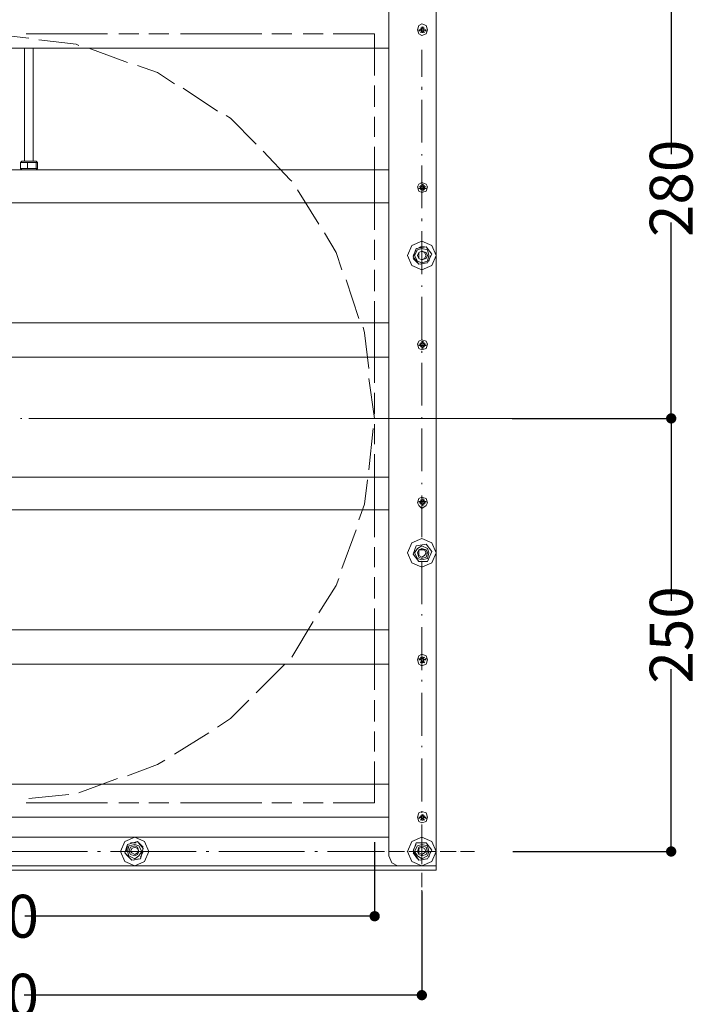
# Model space of a CAD drawing. Units: inches. Extents: x 66 to 442, y 78 to 532.
# Drawn here: x 200 to 279, y 296 to 410 of the extents above; entities that cross this region are included whole.
import ezdxf

# ---------------------------------------------------------------- set-up
doc = ezdxf.new("R2010")
doc.units = ezdxf.units.IN
doc.header["$MEASUREMENT"] = 0
doc.layers.get('0').update_dxf_attribs({"linetype": 'CONTINUOUS', "lineweight": 100})
doc.layers.get('Defpoints').update_dxf_attribs({"linetype": 'CONTINUOUS'})
doc.layers.add('P', color=250, linetype='CONTINUOUS', lineweight=20)
doc.layers.add('Text', color=250, linetype='CONTINUOUS', lineweight=100)
doc.styles.get("Standard").update_dxf_attribs({"font": 'ARIAL.TTF', "width": 0.7})
doc.dimstyles.get("Standard").update_dxf_attribs({"dimtxt": 1, "dimasz": 1, "dimexe": 1, "dimexo": 1, "dimgap": 1, "dimtad": 1, "dimtxsty": 'Standard', "dimcen": 2.5, "dimadec": 0, "dimazin": 0, "dimtfac": 1, "dimtmove": 0, "dimatfit": 3, "dimfxl": 1, "dimarcsym": 0})

# ---------------------------------------------------------------- blocks, each defined once
blk = doc.blocks.new('_Dot')
at = {"color": 0, "linetype": 'ByBlock', "lineweight": -2}
blk.add_line((-0.5, 0), (-1, 0), dxfattribs=at)
at = {"color": 0, "linetype": 'ByBlock', "const_width": 0.5}
blk.add_lwpolyline([(-0.25, 0, 1), (0.25, 0, 1)], format="xyb", close=True, dxfattribs=at)
blk = doc.blocks.new('*D20')
at = {"layer": 'Defpoints', "color": 0, "linetype": 'Continuous'}
for p in [(151.42, 314.6), (241.09, 314.6), (241.09, 305.89)]:
    blk.add_point(p, dxfattribs=at)
at = {"layer": 'P', "color": 0, "linetype": 'Continuous', "lineweight": -2}
for p, q in [((151.42, 314.54), (151.42, 305.71)), ((241.09, 314.54), (241.09, 305.71)), ((152.62, 305.89), (192.23, 305.89)), ((239.89, 305.89), (200.27, 305.89))]:
    blk.add_line(p, q, dxfattribs=at)
at = {"layer": 'P', "color": 0, "linetype": 'Continuous', "lineweight": -2, "xscale": 1.2, "yscale": 1.2, "zscale": 1.2, "rotation": 180}
blk.add_blockref('_Dot', (151.42, 305.89), dxfattribs=at)
at = {"layer": 'P', "color": 0, "linetype": 'Continuous', "lineweight": -2, "xscale": 1.2, "yscale": 1.2, "zscale": 1.2}
blk.add_blockref('_Dot', (241.09, 305.89), dxfattribs=at)
at = {"layer": 'P', "color": 0, "linetype": 'Continuous', "insert": (196.25, 305.89), "char_height": 5, "attachment_point": 5}
blk.add_mtext('\\A1;400', dxfattribs=at)
blk = doc.blocks.new('*D21')
at = {"layer": 'Defpoints', "color": 0, "linetype": 'Continuous'}
for p in [(145.92, 308.85), (246.59, 308.85), (246.59, 296.68)]:
    blk.add_point(p, dxfattribs=at)
at = {"layer": 'P', "color": 0, "linetype": 'Continuous', "lineweight": -2}
for p, q in [((145.92, 308.79), (145.92, 296.5)), ((246.59, 308.79), (246.59, 296.5)), ((147.12, 296.68), (192.3, 296.68)), ((245.39, 296.68), (200.2, 296.68))]:
    blk.add_line(p, q, dxfattribs=at)
at = {"layer": 'P', "color": 0, "linetype": 'Continuous', "lineweight": -2, "xscale": 1.2, "yscale": 1.2, "zscale": 1.2, "rotation": 180}
blk.add_blockref('_Dot', (145.92, 296.68), dxfattribs=at)
at = {"layer": 'P', "color": 0, "linetype": 'Continuous', "lineweight": -2, "xscale": 1.2, "yscale": 1.2, "zscale": 1.2}
blk.add_blockref('_Dot', (246.59, 296.68), dxfattribs=at)
at = {"layer": 'P', "color": 0, "linetype": 'Continuous', "insert": (196.25, 296.68), "char_height": 5, "attachment_point": 5}
blk.add_mtext('\\A1;500', dxfattribs=at)
blk = doc.blocks.new('*D22')
at = {"layer": 'Defpoints', "color": 0, "linetype": 'Continuous'}
for p in [(257.09, 417.6), (257.09, 363.94), (275.69, 363.94)]:
    blk.add_point(p, dxfattribs=at)
at = {"layer": 'P', "color": 0, "linetype": 'Continuous', "lineweight": -2}
for p, q in [((257.15, 417.6), (275.87, 417.6)), ((275.69, 416.4), (275.69, 394.75)), ((275.69, 365.14), (275.69, 386.79)), ((257.15, 363.94), (275.87, 363.94))]:
    blk.add_line(p, q, dxfattribs=at)
at = {"layer": 'P', "color": 0, "linetype": 'Continuous', "lineweight": -2, "xscale": 1.2, "yscale": 1.2, "zscale": 1.2}
for p, rotation in [((275.69, 417.6), 90), ((275.69, 363.94), 270)]:
    blk.add_blockref('_Dot', p, dxfattribs=dict(at, rotation=rotation))
at = {"layer": 'P', "color": 0, "linetype": 'Continuous', "insert": (275.69, 390.77), "char_height": 5, "attachment_point": 5, "rotation": 90}
blk.add_mtext('\\A1;280', dxfattribs=at)
blk = doc.blocks.new('*D23')
at = {"layer": 'Defpoints', "color": 0, "linetype": 'Continuous'}
for p in [(257.15, 363.94), (257.15, 313.44), (275.69, 313.44)]:
    blk.add_point(p, dxfattribs=at)
at = {"layer": 'P', "color": 0, "linetype": 'Continuous', "lineweight": -2}
for p, q in [((257.21, 363.94), (275.87, 363.94)), ((275.69, 362.74), (275.69, 342.67)), ((275.69, 314.64), (275.69, 334.71)), ((257.21, 313.44), (275.87, 313.44))]:
    blk.add_line(p, q, dxfattribs=at)
at = {"layer": 'P', "color": 0, "linetype": 'Continuous', "lineweight": -2, "xscale": 1.2, "yscale": 1.2, "zscale": 1.2}
for p, rotation in [((275.69, 363.94), 90), ((275.69, 313.44), 270)]:
    blk.add_blockref('_Dot', p, dxfattribs=dict(at, rotation=rotation))
at = {"layer": 'P', "color": 0, "linetype": 'Continuous', "insert": (275.69, 338.69), "char_height": 5, "attachment_point": 5, "rotation": 90}
blk.add_mtext('\\A1;250', dxfattribs=at)

msp = doc.modelspace()

# ---------------------------------------------------------------- linework, layer by layer
at = {"layer": 'P', "color": 0, "linetype": 'Continuous'}
for points in [[(242.75, 508.44), (242.75, 312.94)], [(248.25, 508.44), (248.25, 311.77)], [(247.25, 409.27), (247.09, 409.77), (246.59, 409.94), (246.25, 409.77), (246.09, 409.27), (246.25, 408.77), (246.59, 408.6), (247.09, 408.77), (247.25, 409.27)], [(200.75, 408.27), (196.25, 408.77), (195.92, 408.6)], [(200.42, 408.77), (209.92, 408.77)], [(211.25, 408.77), (213.59, 408.77)], [(214.75, 408.77), (217.09, 408.77)], [(218.42, 408.77), (227.92, 408.77)], [(229.09, 408.77), (231.42, 408.77)], [(232.75, 408.77), (235.09, 408.77)], [(236.25, 408.77), (241.09, 408.77)], [(241.09, 408.77), (241.09, 403.94)], [(246.25, 409.1), (246.42, 409.27)], [(246.25, 409.27), (246.42, 409.27)], [(246.25, 409.1), (246.42, 409.27)], [(246.42, 409.27), (246.25, 409.27)], [(246.25, 409.27), (246.25, 409.27)], [(246.25, 409.1), (246.25, 409.1)], [(206.59, 407.44), (206.25, 407.6), (201.92, 408.1)], [(149.75, 407.1), (242.75, 407.1)], [(200.25, 393.94), (200.25, 407.1)], [(201.25, 393.94), (201.25, 407.1)], [(212.25, 405.44), (207.75, 407.1)], [(217.75, 402.94), (215.75, 404.27), (213.42, 405.1)], [(222.75, 399.77), (218.75, 402.44)], [(241.09, 402.77), (241.09, 400.27)], [(227.25, 395.94), (224.25, 398.94), (223.75, 399.27)], [(241.09, 399.1), (241.09, 396.77)], [(231.42, 391.6), (231.25, 391.77), (228.09, 395.1)], [(241.09, 395.6), (241.09, 385.94)], [(199.92, 393.94), (199.75, 393.77)], [(201.59, 393.94), (199.92, 393.94)], [(201.59, 393.94), (201.75, 393.77)], [(149.75, 392.94), (242.75, 392.94)], [(200.42, 393.77), (200.42, 393.77), (200.42, 393.77), (200.25, 393.77), (200.25, 393.77), (199.92, 393.77), (199.92, 393.77), (199.92, 393.77), (199.75, 393.77), (199.75, 393.77), (199.75, 393.77), (199.75, 393.77)], [(199.75, 393.77), (199.75, 393.77)], [(199.75, 393.77), (199.75, 393.77), (199.75, 393.77), (199.75, 393.77)], [(199.75, 393.77), (199.75, 393.77), (199.75, 393.77)], [(199.75, 393.77), (199.75, 393.1)], [(199.75, 393.1), (199.75, 393.1), (199.75, 393.1)], [(199.75, 393.1), (199.75, 393.1), (199.92, 393.1), (199.92, 393.1), (200.09, 393.1), (200.09, 393.1), (200.09, 393.1), (200.25, 393.1), (200.25, 393.1), (200.42, 393.1), (200.42, 393.1), (200.42, 393.1), (200.42, 393.1), (200.59, 393.1)], [(199.75, 393.1), (199.75, 393.1), (199.75, 393.1), (199.75, 393.1), (199.75, 393.1), (199.75, 393.1), (199.75, 393.1)], [(199.92, 392.94), (199.75, 393.1)], [(200.59, 393.77), (200.42, 393.77), (200.42, 393.77)], [(201.42, 393.77), (201.42, 393.77), (201.42, 393.77), (201.25, 393.77), (201.25, 393.77), (200.92, 393.77), (200.75, 393.77), (200.75, 393.77), (200.75, 393.77), (200.59, 393.77), (200.59, 393.77), (200.59, 393.77)], [(200.59, 393.77), (200.59, 393.1)], [(200.59, 393.1), (200.59, 393.1), (200.59, 393.1)], [(200.59, 393.1), (200.75, 393.1), (200.75, 393.1), (200.75, 393.1), (200.92, 393.1), (201.09, 393.1), (201.09, 393.1), (201.09, 393.1), (201.25, 393.1), (201.42, 393.1), (201.42, 393.1), (201.42, 393.1), (201.59, 393.1), (201.59, 393.1)], [(201.59, 393.77), (201.59, 393.77), (201.42, 393.77)], [(201.75, 393.77), (201.75, 393.77), (201.75, 393.77), (201.59, 393.77), (201.59, 393.77), (201.59, 393.77), (201.59, 393.77), (201.59, 393.77), (201.59, 393.77)], [(201.59, 393.77), (201.59, 393.1)], [(201.59, 393.1), (201.59, 393.1)], [(201.59, 393.1), (201.59, 393.1), (201.59, 393.1), (201.59, 393.1), (201.59, 393.1), (201.75, 393.1), (201.75, 393.1), (201.75, 393.1), (201.75, 393.1), (201.75, 393.1), (201.75, 393.1), (201.75, 393.1)], [(201.59, 392.94), (201.75, 393.1)], [(201.75, 393.77), (201.75, 393.77), (201.75, 393.77)], [(201.75, 393.77), (201.75, 393.1)], [(234.59, 386.6), (232.09, 390.6)], [(247.25, 390.94), (247.09, 391.27), (246.59, 391.44), (246.25, 391.27), (246.09, 390.94), (246.25, 390.44), (246.59, 390.27), (247.09, 390.44), (247.25, 390.94)], [(246.25, 390.94), (246.42, 390.94)], [(246.42, 390.94), (246.25, 390.94)], [(246.25, 390.94), (246.25, 390.94)], [(246.25, 390.77), (246.42, 390.77)], [(246.25, 390.77), (246.42, 390.77)], [(246.25, 390.77), (246.25, 390.77)], [(149.75, 389.1), (242.75, 389.1)], [(237.25, 381.27), (236.59, 383.27), (235.25, 385.6)], [(241.09, 384.77), (241.09, 382.44)], [(248.25, 382.94), (247.75, 384.1), (246.59, 384.6), (245.42, 384.1), (244.92, 382.94), (245.42, 381.77), (246.59, 381.27), (247.75, 381.77), (248.25, 382.94)], [(245.59, 382.77), (245.92, 383.77)], [(245.92, 383.6), (245.59, 382.94)], [(247.42, 382.94), (247.25, 383.6), (246.59, 383.77), (246.09, 383.6), (245.75, 382.94), (246.09, 382.27), (246.59, 382.1), (247.25, 382.27), (247.42, 382.94)], [(245.92, 383.77), (247.09, 383.94)], [(246.42, 383.94), (246.09, 383.77)], [(247.09, 383.94), (247.75, 383.1)], [(247.59, 383.27), (247.25, 383.77)], [(246.25, 381.94), (245.59, 382.77)], [(245.59, 382.6), (246.09, 382.1)], [(247.25, 382.94), (247.09, 383.27), (246.59, 383.44), (246.25, 383.27), (246.09, 382.94), (246.25, 382.6), (246.59, 382.44), (247.09, 382.6), (247.25, 382.94)], [(247.09, 382.94), (246.92, 383.27), (246.59, 383.44), (246.25, 383.27), (246.25, 382.94), (246.25, 382.6), (246.59, 382.44), (246.92, 382.6), (247.09, 382.94)], [(247.75, 383.1), (247.25, 382.1)], [(247.42, 382.27), (247.59, 382.94)], [(241.09, 381.27), (241.09, 378.77)], [(247.25, 382.1), (246.25, 381.94)], [(239.25, 375.6), (237.75, 380.1)], [(241.09, 377.6), (241.09, 368.1)], [(149.75, 375.1), (242.75, 375.1)], [(240.42, 369.77), (239.92, 373.94), (239.75, 374.6)], [(247.25, 372.6), (247.09, 372.94), (246.59, 373.1), (246.25, 372.94), (246.09, 372.6), (246.25, 372.1), (246.59, 371.94), (247.09, 372.1), (247.25, 372.6)], [(246.25, 372.6), (246.42, 372.6)], [(246.42, 372.6), (246.25, 372.6)], [(246.25, 372.6), (246.25, 372.6)], [(246.25, 372.44), (246.42, 372.44)], [(246.25, 372.44), (246.42, 372.44)], [(246.25, 372.44), (246.25, 372.44)], [(149.75, 371.1), (242.75, 371.1)], [(241.09, 363.94), (240.42, 368.6)], [(241.09, 366.94), (241.09, 364.44)], [(199.75, 363.94), (199.92, 363.94)], [(200.75, 363.94), (271.09, 363.94)], [(200.75, 363.94), (271.09, 363.94)], [(201.09, 363.94), (205.75, 363.94)], [(206.92, 363.94), (207.09, 363.94)], [(208.25, 363.94), (212.92, 363.94)], [(214.09, 363.94), (214.42, 363.94)], [(215.42, 363.94), (220.25, 363.94)], [(221.42, 363.94), (221.59, 363.94)], [(222.75, 363.94), (227.42, 363.94)], [(228.59, 363.94), (228.75, 363.94)], [(229.92, 363.94), (234.59, 363.94)], [(235.75, 363.94), (235.92, 363.94)], [(237.09, 363.94), (241.75, 363.94)], [(241.09, 363.27), (241.09, 360.94)], [(242.92, 363.94), (243.09, 363.94)], [(244.25, 363.94), (246.59, 363.94)], [(240.42, 357.94), (240.92, 362.77)], [(241.09, 359.77), (241.09, 350.1)], [(149.75, 357.1), (242.75, 357.1)], [(239.25, 352.1), (239.92, 353.94), (240.25, 356.77)], [(247.25, 354.1), (247.09, 354.6), (246.59, 354.77), (246.25, 354.6), (246.09, 354.1), (246.25, 353.77), (246.59, 353.44), (247.09, 353.77), (247.25, 354.1)], [(246.25, 354.27), (246.42, 354.27)], [(246.42, 354.27), (246.25, 354.27)], [(246.25, 354.27), (246.25, 354.27)], [(246.25, 354.1), (246.42, 354.1)], [(246.25, 354.1), (246.42, 354.1)], [(246.25, 354.1), (246.25, 354.1)], [(149.75, 353.27), (242.75, 353.27)], [(237.25, 346.44), (238.92, 350.94)], [(248.25, 348.27), (247.75, 349.44), (246.59, 349.94), (245.42, 349.44), (244.92, 348.27), (245.42, 347.1), (246.59, 346.6), (247.75, 347.1), (248.25, 348.27)], [(245.59, 348.1), (245.92, 349.1)], [(247.42, 348.27), (247.25, 348.77), (246.59, 349.1), (246.09, 348.77), (245.75, 348.27), (246.09, 347.6), (246.59, 347.44), (247.25, 347.6), (247.42, 348.27)], [(245.92, 349.1), (247.09, 349.27)], [(247.09, 349.27), (247.75, 348.44)], [(241.09, 348.94), (241.09, 346.6)], [(246.25, 347.27), (245.59, 348.1)], [(247.25, 348.27), (247.09, 348.6), (246.59, 348.77), (246.25, 348.6), (246.09, 348.27), (246.25, 347.77), (246.59, 347.6), (247.09, 347.77), (247.25, 348.27)], [(247.09, 348.27), (246.92, 348.6), (246.59, 348.6), (246.25, 348.6), (246.25, 348.27), (246.25, 347.94), (246.59, 347.77), (246.92, 347.94), (247.09, 348.27)], [(247.75, 348.44), (247.25, 347.27)], [(247.25, 347.27), (246.25, 347.27)], [(234.59, 341.27), (236.59, 344.44), (236.92, 345.27)], [(241.09, 345.44), (241.09, 342.94)], [(241.09, 341.77), (241.09, 332.27)], [(231.42, 336.1), (233.92, 340.27)], [(149.75, 339.27), (242.75, 339.27)], [(247.25, 335.77), (247.09, 336.27), (246.59, 336.44), (246.25, 336.27), (246.09, 335.77), (246.25, 335.27), (246.59, 335.1), (247.09, 335.27), (247.25, 335.77)], [(246.25, 335.94), (246.42, 335.77)], [(246.42, 335.77), (246.25, 335.94)], [(246.25, 335.94), (246.25, 335.94), (246.25, 335.94), (246.25, 335.94)], [(246.25, 335.77), (246.42, 335.77)], [(246.25, 335.77), (246.42, 335.77)], [(246.25, 335.77), (246.25, 335.77), (246.25, 335.77), (246.25, 335.77)], [(149.75, 335.27), (242.75, 335.27)], [(227.25, 331.94), (230.59, 335.27)], [(222.75, 327.94), (224.25, 328.94), (226.42, 331.1)], [(241.09, 331.1), (241.09, 328.6)], [(217.75, 324.77), (221.75, 327.27)], [(241.09, 327.44), (241.09, 325.1)], [(212.25, 322.27), (215.75, 323.6), (216.59, 324.1)], [(241.09, 323.94), (241.09, 319.1)], [(206.59, 320.27), (211.09, 321.94)], [(149.75, 321.27), (242.75, 321.27)], [(200.75, 319.6), (205.42, 320.1)], [(209.92, 319.1), (200.42, 319.1)], [(213.59, 319.1), (211.25, 319.1)], [(217.09, 319.1), (214.75, 319.1)], [(227.92, 319.1), (218.42, 319.1)], [(231.42, 319.1), (229.09, 319.1)], [(235.09, 319.1), (232.75, 319.1)], [(241.09, 319.1), (236.25, 319.1)], [(247.25, 317.44), (247.09, 317.94), (246.59, 318.1), (246.25, 317.94), (246.09, 317.44), (246.25, 316.94), (246.59, 316.77), (247.09, 316.94), (247.25, 317.44)], [(149.75, 317.44), (242.75, 317.44)], [(246.25, 317.27), (246.42, 317.44)], [(246.25, 317.44), (246.42, 317.44)], [(246.25, 317.27), (246.42, 317.44)], [(246.42, 317.44), (246.25, 317.44)], [(246.25, 317.44), (246.25, 317.44)], [(246.25, 317.27), (246.25, 317.27)], [(242.75, 315.1), (149.75, 315.1)], [(214.75, 313.44), (214.25, 314.6), (213.09, 315.1), (211.92, 314.6), (211.42, 313.44), (211.92, 312.27), (213.09, 311.77), (214.25, 312.27), (214.75, 313.44)], [(248.25, 313.44), (247.75, 314.6), (246.59, 315.1), (245.42, 314.6), (244.92, 313.44), (245.42, 312.27), (246.59, 311.77), (247.75, 312.27), (248.25, 313.44)], [(211.92, 313.27), (212.25, 314.27)], [(212.25, 314.1), (212.09, 313.44)], [(212.25, 314.27), (213.42, 314.6)], [(213.92, 313.44), (213.59, 314.1), (213.09, 314.27), (212.42, 314.1), (212.25, 313.44), (212.42, 312.94), (213.09, 312.6), (213.59, 312.94), (213.92, 313.44)], [(213.59, 313.44), (213.42, 313.94), (213.09, 314.1), (212.59, 313.94), (212.42, 313.44), (212.59, 313.1), (213.09, 312.94), (213.42, 313.1), (213.59, 313.44)], [(212.92, 314.44), (212.59, 314.44)], [(213.59, 313.44), (213.42, 313.77), (213.09, 313.94), (212.75, 313.77), (212.59, 313.44), (212.75, 313.27), (213.09, 313.1), (213.42, 313.27), (213.59, 313.44)], [(212.92, 314.44), (212.92, 314.44)], [(213.09, 314.44), (212.92, 314.44)], [(213.09, 314.44), (213.09, 314.44)], [(213.25, 314.44), (213.09, 314.44)], [(213.42, 314.6), (214.09, 313.77)], [(214.09, 313.94), (213.59, 314.44)], [(214.09, 313.77), (213.75, 312.6)], [(245.59, 313.44), (245.92, 314.44)], [(245.92, 314.27), (245.59, 313.6)], [(247.42, 313.44), (247.25, 314.1), (246.59, 314.27), (246.09, 314.1), (245.75, 313.44), (246.09, 312.94), (246.59, 312.6), (247.25, 312.94), (247.42, 313.44)], [(245.92, 314.44), (247.09, 314.44)], [(246.42, 314.44), (246.09, 314.44)], [(247.25, 313.44), (247.09, 313.94), (246.59, 314.1), (246.25, 313.94), (246.09, 313.44), (246.25, 313.1), (246.59, 312.94), (247.09, 313.1), (247.25, 313.44)], [(247.09, 313.44), (246.92, 313.77), (246.59, 313.94), (246.25, 313.77), (246.25, 313.44), (246.25, 313.27), (246.59, 313.1), (246.92, 313.27), (247.09, 313.44)], [(247.09, 314.44), (247.75, 313.6)], [(247.59, 313.77), (247.25, 314.27)], [(247.75, 313.6), (247.25, 312.6)], [(212.75, 312.44), (211.92, 313.27)], [(212.09, 313.1), (212.59, 312.6)], [(213.75, 312.6), (212.75, 312.44)], [(212.92, 312.44), (213.59, 312.6)], [(213.75, 312.77), (214.09, 313.44)], [(242.75, 312.94), (243.09, 312.1), (243.75, 311.77)], [(246.25, 312.44), (245.59, 313.44)], [(245.59, 313.27), (246.09, 312.6)], [(247.25, 312.6), (246.25, 312.44)], [(247.42, 312.77), (247.59, 313.44)], [(248.25, 311.77), (144.25, 311.77)], [(248.25, 311.27), (144.25, 311.27)], [(243.75, 311.77), (148.75, 311.77)], [(243.75, 311.77), (246.92, 311.77)], [(246.92, 311.77), (248.25, 311.77)], [(248.25, 311.77), (248.25, 311.77)], [(248.25, 311.77), (248.25, 311.27)], [(246.59, 308.94), (246.59, 308.77)], [(246.59, 308.44), (246.59, 306.77)]]:
    msp.add_lwpolyline(points, dxfattribs=at)
at = {"layer": 'P', "color": 1, "linetype": 'Continuous'}
for points in [[(246.42, 409.27), (246.42, 409.27), (246.59, 409.44)], [(246.59, 409.44), (246.59, 409.27), (246.59, 409.27), (246.59, 409.27), (246.42, 409.27)], [(246.42, 409.44), (246.59, 409.44)], [(246.42, 409.44), (246.59, 409.44)], [(246.59, 409.44), (246.42, 409.44)], [(246.59, 409.1), (246.42, 409.27), (246.42, 409.27)], [(246.42, 409.27), (246.42, 409.27)], [(246.42, 409.27), (246.42, 409.27)], [(246.42, 409.27), (246.59, 409.27), (246.59, 409.27), (246.59, 409.27), (246.59, 409.1)], [(246.42, 409.27), (246.42, 409.27)], [(246.42, 408.94), (246.59, 409.1)], [(246.42, 408.94), (246.59, 409.1)], [(246.59, 409.1), (246.42, 408.94)], [(246.59, 409.6), (246.59, 409.44)], [(246.59, 409.6), (246.59, 409.44)], [(246.59, 409.44), (246.75, 409.6)], [(246.59, 409.6), (246.59, 409.6)], [(246.59, 409.44), (246.59, 409.44)], [(246.59, 409.44), (246.59, 409.44)], [(246.59, 409.44), (246.59, 409.44)], [(246.59, 409.44), (246.59, 409.44), (246.59, 409.44), (246.59, 409.44), (246.59, 409.44)], [(246.59, 409.44), (246.59, 409.44), (246.59, 409.44)], [(246.59, 409.44), (246.59, 409.44)], [(246.59, 409.44), (246.59, 409.44)], [(246.75, 409.44), (246.75, 409.44), (246.75, 409.44), (246.59, 409.44), (246.59, 409.44)], [(246.59, 409.44), (246.59, 409.44)], [(246.59, 409.1), (246.59, 409.1)], [(246.59, 409.1), (246.59, 409.1)], [(246.59, 408.94), (246.59, 409.1)], [(246.59, 409.1), (246.59, 409.1), (246.59, 409.1)], [(246.59, 409.1), (246.59, 408.94)], [(246.59, 409.1), (246.59, 409.1), (246.59, 409.1), (246.59, 409.1), (246.59, 409.1)], [(246.59, 409.1), (246.59, 409.1)], [(246.59, 409.1), (246.59, 409.1), (246.75, 409.1), (246.75, 409.1), (246.75, 409.1)], [(246.59, 408.94), (246.59, 409.1)], [(246.75, 408.94), (246.59, 408.94)], [(246.59, 408.94), (246.59, 408.94)], [(246.59, 408.94), (246.59, 408.94)], [(246.59, 408.94), (246.59, 408.94)], [(246.75, 409.6), (246.75, 409.44)], [(246.75, 409.6), (246.75, 409.6)], [(246.75, 409.44), (246.75, 409.44)], [(246.75, 409.44), (246.75, 409.44)], [(246.75, 409.44), (246.75, 409.44), (246.75, 409.44)], [(246.75, 409.44), (246.75, 409.27), (246.75, 409.27)], [(246.75, 409.44), (246.75, 409.44)], [(246.75, 409.27), (246.75, 409.27), (246.75, 409.27), (246.75, 409.27), (246.75, 409.44)], [(246.92, 409.44), (246.75, 409.44)], [(246.92, 409.44), (246.75, 409.44)], [(246.75, 409.44), (246.92, 409.44)], [(247.09, 409.27), (246.75, 409.27)], [(247.09, 409.1), (246.75, 409.27)], [(246.75, 409.27), (246.75, 409.27), (246.75, 409.1)], [(246.75, 409.27), (246.92, 409.27)], [(246.92, 409.27), (246.75, 409.27)], [(246.75, 409.1), (246.75, 409.27), (246.75, 409.27), (246.75, 409.27), (246.75, 409.27)], [(246.75, 409.1), (246.75, 409.1)], [(246.75, 409.1), (246.75, 409.1)], [(246.75, 409.1), (246.75, 409.1), (246.75, 409.1)], [(246.75, 408.94), (246.75, 409.1)], [(246.75, 409.1), (246.75, 409.1)], [(246.92, 408.94), (246.75, 409.1)], [(246.92, 408.94), (246.75, 409.1)], [(246.75, 409.1), (246.92, 408.94)], [(246.75, 408.94), (246.75, 408.94)], [(247.09, 409.27), (246.92, 409.27)], [(246.92, 409.27), (247.09, 409.1)], [(246.92, 409.27), (246.92, 409.27)], [(247.09, 409.27), (247.09, 409.27)], [(247.09, 409.1), (247.09, 409.1)], [(246.59, 403.77), (246.59, 406.94)], [(246.59, 402.27), (246.59, 402.6)], [(246.59, 396.1), (246.59, 401.1)], [(246.59, 394.6), (246.59, 394.77)], [(246.59, 388.44), (246.59, 393.44)], [(246.42, 391.1), (246.59, 390.94)], [(246.42, 391.1), (246.59, 390.94)], [(246.59, 390.94), (246.42, 391.1)], [(246.42, 390.94), (246.42, 390.94), (246.59, 390.94)], [(246.42, 390.94), (246.42, 390.94)], [(246.59, 390.94), (246.59, 390.94), (246.42, 390.94), (246.42, 390.94), (246.42, 390.94)], [(246.42, 390.77), (246.42, 390.94)], [(246.42, 390.94), (246.59, 390.94), (246.59, 390.77), (246.59, 390.77), (246.59, 390.77)], [(246.42, 390.94), (246.42, 390.77)], [(246.59, 390.77), (246.42, 390.77), (246.42, 390.77)], [(246.42, 390.6), (246.59, 390.77)], [(246.42, 390.6), (246.59, 390.77)], [(246.59, 390.77), (246.42, 390.6)], [(246.59, 391.27), (246.59, 391.1)], [(246.59, 391.27), (246.59, 391.1)], [(246.59, 391.1), (246.75, 391.27)], [(246.59, 391.27), (246.59, 391.27)], [(246.59, 391.1), (246.59, 390.94), (246.59, 390.94), (246.59, 390.94), (246.59, 390.94)], [(246.59, 390.94), (246.59, 390.94), (246.59, 391.1)], [(246.59, 391.1), (246.59, 391.1)], [(246.59, 391.1), (246.59, 391.1)], [(246.75, 390.94), (246.75, 390.94), (246.75, 390.94), (246.75, 390.94), (246.59, 390.94), (246.59, 391.1)], [(246.59, 391.1), (246.59, 391.1)], [(246.59, 390.94), (246.59, 390.94)], [(246.59, 390.94), (246.59, 390.94)], [(246.59, 390.94), (246.59, 390.94)], [(246.59, 390.77), (246.59, 390.77)], [(246.59, 390.77), (246.59, 390.77), (246.59, 390.77)], [(246.59, 390.44), (246.59, 390.77)], [(246.59, 390.77), (246.59, 390.77), (246.59, 390.77)], [(246.59, 390.77), (246.59, 390.6)], [(246.59, 390.77), (246.59, 390.77), (246.59, 390.77), (246.59, 390.77), (246.59, 390.77)], [(246.59, 390.77), (246.59, 390.77)], [(246.59, 390.77), (246.59, 390.77), (246.75, 390.77), (246.75, 390.77), (246.75, 390.77), (246.75, 390.77)], [(246.59, 390.6), (246.59, 390.77)], [(246.75, 390.6), (246.59, 390.6)], [(246.59, 390.6), (246.59, 390.6)], [(246.59, 390.6), (246.59, 390.6)], [(246.59, 390.44), (246.59, 390.6)], [(246.75, 391.27), (246.75, 391.1)], [(246.75, 391.27), (246.75, 391.27)], [(246.75, 391.1), (246.75, 390.94), (246.75, 390.94)], [(246.92, 391.1), (246.75, 390.94)], [(246.92, 391.1), (246.75, 390.94)], [(246.75, 390.94), (246.92, 391.1)], [(246.75, 390.94), (246.75, 390.94)], [(246.75, 390.94), (246.75, 390.94)], [(246.75, 390.94), (246.75, 390.94), (246.75, 390.94)], [(247.09, 390.94), (246.75, 390.94)], [(246.75, 390.94), (246.92, 390.77)], [(246.92, 390.94), (246.75, 390.94)], [(246.75, 390.77), (246.75, 390.77), (246.75, 390.77), (246.75, 390.94), (246.75, 390.94)], [(246.75, 390.94), (246.75, 390.94)], [(246.75, 390.94), (246.75, 390.94), (246.75, 390.94), (246.75, 390.94), (246.75, 390.94), (246.75, 390.94), (246.75, 390.94)], [(246.75, 390.94), (246.75, 390.94)], [(246.75, 390.77), (246.75, 390.77), (246.75, 390.77)], [(246.75, 390.77), (246.75, 390.77)], [(246.75, 390.77), (246.75, 390.77), (246.75, 390.77)], [(246.75, 390.44), (246.75, 390.77)], [(247.09, 390.77), (246.75, 390.77)], [(246.75, 390.77), (246.75, 390.77), (246.75, 390.77)], [(246.75, 390.77), (246.75, 390.77)], [(246.92, 390.6), (246.75, 390.77)], [(246.92, 390.6), (246.75, 390.77)], [(246.75, 390.77), (246.92, 390.6)], [(246.75, 390.6), (246.75, 390.44)], [(247.09, 390.94), (246.92, 390.94)], [(246.92, 390.77), (246.92, 390.94)], [(246.92, 390.77), (247.09, 390.77)], [(247.09, 390.94), (247.09, 390.94)], [(247.09, 390.77), (247.09, 390.77)], [(246.59, 386.94), (246.59, 387.27)], [(246.59, 380.77), (246.59, 385.77)], [(246.42, 383.94), (246.42, 383.94)], [(246.59, 383.94), (246.42, 383.94)], [(246.59, 383.94), (246.59, 383.94)], [(246.92, 383.94), (246.59, 383.94)], [(246.42, 381.94), (247.09, 382.1)], [(246.59, 379.27), (246.59, 379.44)], [(246.59, 373.1), (246.59, 378.1)], [(246.42, 372.77), (246.59, 372.6)], [(246.42, 372.77), (246.59, 372.6)], [(246.59, 372.6), (246.42, 372.77)], [(246.42, 372.6), (246.42, 372.6), (246.59, 372.6)], [(246.42, 372.6), (246.42, 372.6)], [(246.59, 372.6), (246.59, 372.6), (246.59, 372.6), (246.59, 372.6), (246.42, 372.6)], [(246.42, 372.6), (246.42, 372.44)], [(246.59, 372.44), (246.42, 372.44), (246.42, 372.44)], [(246.42, 372.44), (246.42, 372.44)], [(246.42, 372.44), (246.42, 372.44), (246.42, 372.44), (246.59, 372.44), (246.59, 372.44), (246.59, 372.44)], [(246.42, 372.27), (246.59, 372.44)], [(246.42, 372.27), (246.59, 372.44)], [(246.59, 372.44), (246.42, 372.27)], [(246.59, 372.94), (246.59, 372.77)], [(246.59, 372.94), (246.59, 372.77)], [(246.59, 372.77), (246.75, 372.94)], [(246.59, 372.94), (246.59, 372.94)], [(246.59, 372.77), (246.59, 372.6), (246.59, 372.6), (246.59, 372.6), (246.59, 372.6)], [(246.59, 372.6), (246.59, 372.6), (246.59, 372.77)], [(246.59, 372.77), (246.59, 372.77)], [(246.59, 372.77), (246.59, 372.77)], [(246.75, 372.6), (246.75, 372.6), (246.59, 372.6), (246.59, 372.77)], [(246.59, 372.77), (246.59, 372.77)], [(246.59, 372.6), (246.59, 372.6)], [(246.59, 372.6), (246.59, 372.6)], [(246.59, 372.6), (246.59, 372.6)], [(246.59, 372.44), (246.59, 372.44)], [(246.59, 372.44), (246.59, 372.44)], [(246.59, 372.27), (246.59, 372.44), (246.59, 372.44)], [(246.59, 372.44), (246.59, 372.44), (246.59, 372.44), (246.59, 372.27)], [(246.59, 372.44), (246.59, 372.44)], [(246.59, 372.27), (246.59, 372.44), (246.75, 372.44), (246.75, 372.44), (246.75, 372.44)], [(246.59, 372.1), (246.59, 372.27)], [(246.75, 372.1), (246.59, 372.27)], [(246.59, 372.27), (246.59, 372.1)], [(246.59, 372.27), (246.59, 372.27)], [(246.59, 372.27), (246.59, 372.27)], [(246.59, 372.27), (246.59, 372.27)], [(246.59, 372.1), (246.59, 372.1)], [(246.75, 372.94), (246.75, 372.77)], [(246.75, 372.94), (246.75, 372.94)], [(246.75, 372.77), (246.75, 372.6), (246.75, 372.6)], [(246.92, 372.77), (246.75, 372.6)], [(246.92, 372.77), (246.75, 372.6)], [(246.75, 372.6), (246.92, 372.77)], [(246.75, 372.6), (246.75, 372.6)], [(246.75, 372.6), (246.75, 372.6)], [(246.75, 372.6), (246.75, 372.6), (246.75, 372.6)], [(247.09, 372.6), (246.75, 372.6)], [(246.92, 372.6), (246.75, 372.6)], [(246.75, 372.6), (246.75, 372.6)], [(246.75, 372.6), (246.75, 372.6), (246.75, 372.6), (246.75, 372.6), (246.75, 372.6)], [(246.75, 372.6), (246.75, 372.6)], [(246.75, 372.44), (246.75, 372.44)], [(246.75, 372.44), (246.75, 372.44)], [(246.75, 372.44), (246.75, 372.44), (246.75, 372.27)], [(247.09, 372.44), (246.75, 372.44)], [(246.75, 372.44), (246.75, 372.44), (246.75, 372.44)], [(246.75, 372.44), (246.92, 372.44)], [(246.75, 372.44), (246.75, 372.44), (246.75, 372.44), (246.75, 372.44), (246.75, 372.44), (246.75, 372.44), (246.75, 372.44)], [(246.75, 372.44), (246.75, 372.44)], [(246.92, 372.27), (246.75, 372.44)], [(246.92, 372.27), (246.75, 372.44)], [(246.75, 372.44), (246.92, 372.27)], [(246.75, 372.1), (246.75, 372.27)], [(246.75, 372.1), (246.75, 372.1)], [(247.09, 372.6), (246.92, 372.6)], [(246.92, 372.44), (246.92, 372.6)], [(246.92, 372.44), (247.09, 372.44)], [(247.09, 372.6), (247.09, 372.6)], [(247.09, 372.44), (247.09, 372.44)], [(246.59, 371.6), (246.59, 371.77)], [(246.59, 365.44), (246.59, 370.44)], [(246.59, 363.94), (246.59, 364.1)], [(246.59, 357.77), (246.59, 362.77)], [(246.59, 356.27), (246.59, 356.44)], [(246.59, 350.1), (246.59, 354.94)], [(246.42, 354.44), (246.59, 354.27)], [(246.42, 354.44), (246.59, 354.27)], [(246.59, 354.27), (246.42, 354.44)], [(246.42, 354.27), (246.42, 354.27), (246.59, 354.27)], [(246.42, 354.27), (246.42, 354.27)], [(246.59, 354.27), (246.59, 354.27), (246.59, 354.27), (246.42, 354.27)], [(246.42, 354.27), (246.42, 354.1)], [(246.59, 354.1), (246.42, 354.1), (246.42, 354.1)], [(246.42, 354.1), (246.42, 354.1)], [(246.42, 354.1), (246.59, 354.1), (246.59, 354.1), (246.59, 354.1), (246.59, 354.1)], [(246.42, 353.94), (246.59, 354.1)], [(246.42, 353.94), (246.59, 354.1)], [(246.59, 354.1), (246.42, 353.94)], [(246.59, 354.6), (246.59, 354.27)], [(246.59, 354.44), (246.59, 354.6)], [(246.59, 354.44), (246.59, 354.44)], [(246.59, 354.44), (246.75, 354.44)], [(246.59, 354.27), (246.59, 354.44)], [(246.59, 354.44), (246.59, 354.27)], [(246.59, 354.44), (246.59, 354.44)], [(246.59, 354.27), (246.59, 354.27)], [(246.59, 354.27), (246.59, 354.27)], [(246.59, 354.27), (246.59, 354.27)], [(246.59, 354.27), (246.59, 354.27), (246.59, 354.27), (246.59, 354.27)], [(246.59, 354.27), (246.59, 354.27), (246.59, 354.27)], [(246.75, 354.27), (246.75, 354.27), (246.75, 354.27), (246.59, 354.27), (246.59, 354.27)], [(246.59, 354.1), (246.59, 354.1)], [(246.59, 354.1), (246.59, 354.1)], [(246.59, 353.94), (246.59, 353.94), (246.59, 354.1)], [(246.59, 354.1), (246.59, 354.1), (246.59, 354.1), (246.59, 354.1), (246.59, 353.94)], [(246.59, 354.1), (246.59, 354.1)], [(246.59, 353.94), (246.59, 354.1), (246.75, 354.1), (246.75, 354.1), (246.75, 354.1)], [(246.59, 353.77), (246.59, 353.94)], [(246.75, 353.77), (246.59, 353.94)], [(246.59, 353.94), (246.59, 353.77)], [(246.59, 353.94), (246.59, 353.94)], [(246.59, 353.94), (246.59, 353.94)], [(246.59, 353.94), (246.59, 353.94)], [(246.59, 353.77), (246.59, 353.77)], [(246.75, 354.6), (246.75, 354.27)], [(246.75, 354.6), (246.75, 354.44)], [(246.92, 354.44), (246.75, 354.27)], [(246.92, 354.44), (246.75, 354.27)], [(246.75, 354.27), (246.92, 354.44)], [(246.75, 354.27), (246.75, 354.27)], [(246.75, 354.27), (246.75, 354.27)], [(246.75, 354.27), (246.75, 354.27), (246.75, 354.27)], [(246.75, 354.27), (246.75, 354.27), (246.75, 354.27)], [(247.09, 354.27), (246.75, 354.27)], [(246.92, 354.27), (246.75, 354.27)], [(246.75, 354.27), (246.75, 354.27)], [(246.75, 354.27), (246.75, 354.27), (246.75, 354.27), (246.75, 354.27), (246.75, 354.27)], [(246.75, 354.1), (246.75, 354.1)], [(246.75, 354.1), (246.75, 354.1)], [(246.75, 354.1), (246.75, 353.94), (246.75, 353.94)], [(247.09, 354.1), (246.75, 354.1)], [(246.75, 354.1), (246.75, 354.1), (246.75, 354.1)], [(246.75, 354.1), (246.92, 354.1)], [(246.75, 354.1), (246.75, 354.1), (246.75, 354.1), (246.75, 354.1), (246.75, 354.1)], [(246.75, 354.1), (246.75, 354.1)], [(246.92, 353.94), (246.75, 354.1)], [(246.92, 353.94), (246.75, 354.1)], [(246.75, 354.1), (246.92, 353.94)], [(246.75, 353.77), (246.75, 353.94)], [(246.75, 353.77), (246.75, 353.77)], [(247.09, 354.27), (246.92, 354.27)], [(246.92, 354.1), (246.92, 354.27)], [(246.92, 354.1), (247.09, 354.1)], [(247.09, 354.27), (247.09, 354.27)], [(247.09, 354.1), (247.09, 354.1)], [(246.59, 348.6), (246.59, 348.77)], [(246.59, 342.27), (246.59, 347.27)], [(246.59, 340.94), (246.59, 341.1)], [(246.59, 334.6), (246.59, 339.6)], [(246.42, 336.1), (246.59, 335.94)], [(246.42, 336.1), (246.59, 335.94)], [(246.59, 335.94), (246.42, 336.1)], [(246.42, 335.77), (246.42, 335.94), (246.59, 335.94)], [(246.59, 335.94), (246.59, 335.77), (246.59, 335.77), (246.42, 335.77), (246.42, 335.77)], [(246.59, 335.77), (246.42, 335.77)], [(246.42, 335.77), (246.42, 335.77)], [(246.42, 335.77), (246.42, 335.77)], [(246.42, 335.77), (246.42, 335.77), (246.59, 335.77), (246.59, 335.77), (246.59, 335.77)], [(246.42, 335.44), (246.59, 335.77)], [(246.42, 335.77), (246.42, 335.77)], [(246.42, 335.44), (246.59, 335.6)], [(246.59, 335.6), (246.42, 335.44)], [(246.59, 336.1), (246.59, 335.94)], [(246.59, 336.1), (246.59, 336.1)], [(246.59, 336.1), (246.75, 336.1)], [(246.59, 335.94), (246.59, 336.1)], [(246.59, 336.1), (246.59, 335.94)], [(246.59, 336.1), (246.59, 336.1)], [(246.59, 336.1), (246.59, 336.1)], [(246.59, 335.94), (246.59, 335.94)], [(246.59, 335.94), (246.59, 335.94)], [(246.59, 335.94), (246.59, 335.94)], [(246.59, 335.94), (246.59, 335.94), (246.59, 335.94), (246.59, 335.94), (246.59, 335.94)], [(246.59, 335.94), (246.59, 335.94), (246.59, 335.94)], [(246.75, 335.94), (246.75, 335.94), (246.75, 335.94), (246.59, 335.94), (246.59, 335.94)], [(246.59, 335.6), (246.59, 335.77)], [(246.59, 335.77), (246.59, 335.77)], [(246.59, 335.77), (246.59, 335.6), (246.59, 335.6), (246.59, 335.6)], [(246.59, 335.6), (246.59, 335.77)], [(246.59, 335.6), (246.59, 335.6), (246.75, 335.6), (246.75, 335.6), (246.75, 335.77), (246.75, 335.77)], [(246.59, 335.6), (246.59, 335.6), (246.59, 335.6)], [(246.59, 335.44), (246.59, 335.6)], [(246.59, 335.6), (246.59, 335.6), (246.59, 335.6)], [(246.75, 335.44), (246.59, 335.6)], [(246.59, 335.6), (246.59, 335.44)], [(246.59, 335.6), (246.59, 335.6)], [(246.59, 335.6), (246.59, 335.6)], [(246.59, 335.6), (246.59, 335.6)], [(246.59, 335.44), (246.59, 335.44)], [(246.75, 336.1), (246.75, 335.94)], [(246.92, 336.1), (246.75, 335.94)], [(246.92, 336.1), (246.75, 335.94)], [(246.75, 335.94), (246.92, 336.1)], [(246.75, 336.1), (246.75, 336.1)], [(246.75, 335.94), (246.75, 335.94)], [(246.75, 335.94), (246.75, 335.94), (246.75, 335.94)], [(246.75, 335.94), (246.75, 335.94), (246.75, 335.94)], [(246.75, 335.94), (246.75, 335.94), (246.75, 335.77)], [(247.09, 335.94), (246.75, 335.77)], [(246.75, 335.94), (246.75, 335.94)], [(246.75, 335.77), (246.75, 335.77), (246.75, 335.77), (246.75, 335.77), (246.75, 335.94), (246.75, 335.94)], [(246.75, 335.94), (246.75, 335.94)], [(246.75, 335.77), (246.75, 335.6)], [(247.09, 335.77), (246.75, 335.77)], [(246.75, 335.77), (246.75, 335.77), (246.75, 335.77)], [(246.75, 335.77), (246.92, 335.77)], [(246.92, 335.77), (246.75, 335.77)], [(246.75, 335.77), (246.75, 335.77), (246.75, 335.77), (246.75, 335.77), (246.75, 335.77)], [(246.75, 335.77), (246.75, 335.77)], [(246.75, 335.6), (246.75, 335.77)], [(246.75, 335.77), (246.92, 335.44)], [(246.75, 335.6), (246.75, 335.6), (246.75, 335.6), (246.75, 335.6)], [(246.75, 335.6), (246.75, 335.6), (246.75, 335.6)], [(246.75, 335.44), (246.75, 335.6)], [(246.92, 335.44), (246.75, 335.6)], [(246.92, 335.44), (246.75, 335.6)], [(246.75, 335.44), (246.75, 335.44)], [(247.09, 335.94), (246.92, 335.77)], [(246.92, 335.77), (247.09, 335.77)], [(246.92, 335.77), (246.92, 335.77)], [(247.09, 335.94), (247.09, 335.94), (247.09, 335.94)], [(247.09, 335.77), (247.09, 335.77), (247.09, 335.77)], [(246.59, 333.27), (246.59, 333.44)], [(246.59, 326.94), (246.59, 331.94)], [(246.59, 325.6), (246.59, 325.77)], [(246.59, 319.27), (246.59, 324.27)], [(246.59, 317.94), (246.59, 318.1)], [(246.42, 317.6), (246.59, 317.6)], [(246.42, 317.6), (246.59, 317.6)], [(246.59, 317.44), (246.42, 317.6)], [(246.59, 317.27), (246.42, 317.44), (246.42, 317.44)], [(246.42, 317.44), (246.42, 317.44), (246.59, 317.44)], [(246.42, 317.44), (246.42, 317.44)], [(246.59, 317.44), (246.59, 317.44), (246.59, 317.44), (246.59, 317.44), (246.42, 317.44)], [(246.42, 317.44), (246.42, 317.44)], [(246.42, 317.44), (246.59, 317.44), (246.59, 317.44), (246.59, 317.27)], [(246.42, 317.44), (246.42, 317.44)], [(246.42, 317.1), (246.59, 317.27)], [(246.42, 317.1), (246.59, 317.27)], [(246.59, 317.27), (246.42, 317.1)], [(246.59, 317.77), (246.59, 317.6)], [(246.59, 317.77), (246.59, 317.6)], [(246.59, 317.6), (246.75, 317.77)], [(246.59, 317.77), (246.59, 317.77)], [(246.59, 317.6), (246.59, 317.6)], [(246.59, 317.44), (246.59, 317.6)], [(246.59, 317.6), (246.59, 317.44)], [(246.59, 317.6), (246.59, 317.6), (246.59, 317.6), (246.59, 317.44), (246.59, 317.44)], [(246.59, 317.6), (246.59, 317.6), (246.59, 317.6)], [(246.59, 317.6), (246.59, 317.6)], [(246.59, 317.6), (246.59, 317.6)], [(246.75, 317.44), (246.75, 317.44), (246.75, 317.6), (246.59, 317.6), (246.59, 317.6)], [(246.59, 317.6), (246.59, 317.6)], [(246.59, 317.44), (246.59, 317.44)], [(246.59, 317.27), (246.59, 317.27)], [(246.59, 317.27), (246.59, 317.27)], [(246.59, 317.1), (246.59, 317.27)], [(246.59, 317.27), (246.59, 317.27), (246.59, 317.27)], [(246.59, 317.27), (246.59, 317.1)], [(246.59, 317.27), (246.59, 317.27), (246.59, 317.27), (246.59, 317.27)], [(246.59, 317.27), (246.59, 317.27)], [(246.59, 317.27), (246.59, 317.27), (246.75, 317.27)], [(246.59, 317.1), (246.59, 317.27)], [(246.75, 317.1), (246.59, 317.1)], [(246.59, 317.1), (246.59, 317.1)], [(246.59, 317.1), (246.59, 317.1)], [(246.59, 317.1), (246.59, 317.1)], [(246.75, 317.77), (246.75, 317.6)], [(246.75, 317.77), (246.75, 317.77)], [(246.75, 317.6), (246.75, 317.44)], [(246.75, 317.6), (246.75, 317.6)], [(246.75, 317.6), (246.75, 317.6), (246.75, 317.6)], [(246.75, 317.6), (246.75, 317.44)], [(246.92, 317.6), (246.75, 317.44)], [(246.92, 317.6), (246.75, 317.6)], [(246.75, 317.6), (246.92, 317.6)], [(246.75, 317.44), (246.75, 317.44), (246.75, 317.44)], [(247.09, 317.44), (246.75, 317.44)], [(247.09, 317.27), (246.75, 317.44)], [(246.75, 317.44), (246.75, 317.44), (246.75, 317.27)], [(246.75, 317.44), (246.92, 317.44)], [(246.92, 317.44), (246.75, 317.44)], [(246.75, 317.27), (246.75, 317.44), (246.75, 317.44), (246.75, 317.44), (246.75, 317.44)], [(246.75, 317.44), (246.75, 317.44), (246.75, 317.44), (246.75, 317.44), (246.75, 317.44)], [(246.75, 317.27), (246.75, 317.27)], [(246.75, 317.27), (246.75, 317.27)], [(246.75, 317.27), (246.75, 317.27), (246.75, 317.27)], [(246.75, 317.1), (246.75, 317.27)], [(246.75, 317.27), (246.75, 317.27)], [(246.75, 317.27), (246.75, 317.27), (246.75, 317.27)], [(246.92, 317.1), (246.75, 317.27)], [(246.92, 317.1), (246.75, 317.27)], [(246.75, 317.27), (246.92, 317.1)], [(246.75, 317.1), (246.75, 317.1)], [(247.09, 317.44), (246.92, 317.44)], [(246.92, 317.44), (247.09, 317.27)], [(246.92, 317.44), (246.92, 317.44)], [(247.09, 317.44), (247.09, 317.44)], [(247.09, 317.27), (247.09, 317.27)], [(246.59, 313.44), (246.59, 316.6)], [(246.42, 314.44), (246.42, 314.44)], [(246.59, 314.44), (246.42, 314.44)], [(246.59, 314.44), (246.59, 314.44)], [(246.92, 314.44), (246.59, 314.44)], [(197.59, 313.44), (207.59, 313.44)], [(208.75, 313.44), (209.09, 313.44)], [(210.25, 313.44), (220.25, 313.44)], [(221.42, 313.44), (221.75, 313.44)], [(222.92, 313.44), (232.92, 313.44)], [(234.09, 313.44), (234.42, 313.44)], [(235.59, 313.44), (240.59, 313.44)], [(242.25, 313.44), (240.59, 313.44)], [(242.42, 313.44), (242.42, 313.44)], [(244.59, 313.44), (242.75, 313.44)], [(244.75, 313.44), (244.75, 313.44)], [(246.59, 313.44), (245.09, 313.44)], [(246.42, 312.44), (247.09, 312.6)], [(246.59, 313.44), (246.59, 311.94)], [(246.59, 313.44), (248.25, 313.44)], [(248.42, 313.44), (248.42, 313.44)], [(248.75, 313.44), (250.59, 313.44)], [(250.92, 313.44), (250.92, 313.44)], [(251.09, 313.44), (252.75, 313.44)], [(246.59, 311.44), (246.59, 311.44)], [(246.59, 310.94), (246.59, 309.27)]]:
    msp.add_lwpolyline(points, dxfattribs=at)

# ---------------------------------------------------------------- texts
at = {"layer": 'Text', "color": 0, "linetype": 'Continuous', "char_height": 3, "width": 3.3333, "attachment_point": 4}
for insert in [(237.11, 367.22), (237.11, 332.33)]:
    msp.add_mtext('{\\fSansSerif|b0|i0|c1|p15;}', dxfattribs=dict(at, insert=insert))

# ---------------------------------------------------------------- dimensions: what is measured, and where the dimension line sits
at = {"layer": 'P', "color": 1, "linetype": 'Continuous'}
for p1, p2, distance, text, picture, middle in [((257.09, 417.6), (257.09, 363.94), 18.6, '280', '*D22', (275.69, 390.77)), ((257.15, 363.94), (257.15, 313.44), 18.54, '250', '*D23', (275.69, 338.69))]:
    dim = msp.add_aligned_dim(p1=p1, p2=p2, distance=distance, text=text, dimstyle='Standard', override={"dimtxt": 5, "dimasz": 1.2, "dimexe": 0.18, "dimexo": 0.0625, "dimgap": 0.09, "dimtad": 0, "dimdec": 0, "dimzin": 0, "dimdsep": 46, "dimblk": 'Dot', "dimcen": 0.09, "dimtdec": 0, "dimtofl": 0, "dimtolj": 1, "dimtzin": 0}, dxfattribs=at)
    dim.commit()
    dim.dimension.update_dxf_attribs({"geometry": picture, "text_midpoint": middle})
for base, p1, p2, text, picture, middle in [((241.09, 305.89), (151.42, 314.6), (241.09, 314.6), '400', '*D20', (196.25, 305.89)), ((246.59, 296.68), (145.92, 308.85), (246.59, 308.85), '500', '*D21', (196.25, 296.68))]:
    dim = msp.add_linear_dim(base=base, p1=p1, p2=p2, angle=0, text=text, dimstyle='Standard', override={"dimtxt": 5, "dimasz": 1.2, "dimexe": 0.18, "dimexo": 0.0625, "dimgap": 0.09, "dimtad": 0, "dimdec": 0, "dimzin": 0, "dimdsep": 46, "dimblk": 'Dot', "dimcen": 0.09, "dimtdec": 0, "dimtofl": 0, "dimtolj": 1, "dimtzin": 0}, dxfattribs=at)
    dim.commit()
    dim.dimension.update_dxf_attribs({"geometry": picture, "text_midpoint": middle, "dimtype": 161})

doc.saveas('drawing.dxf')
